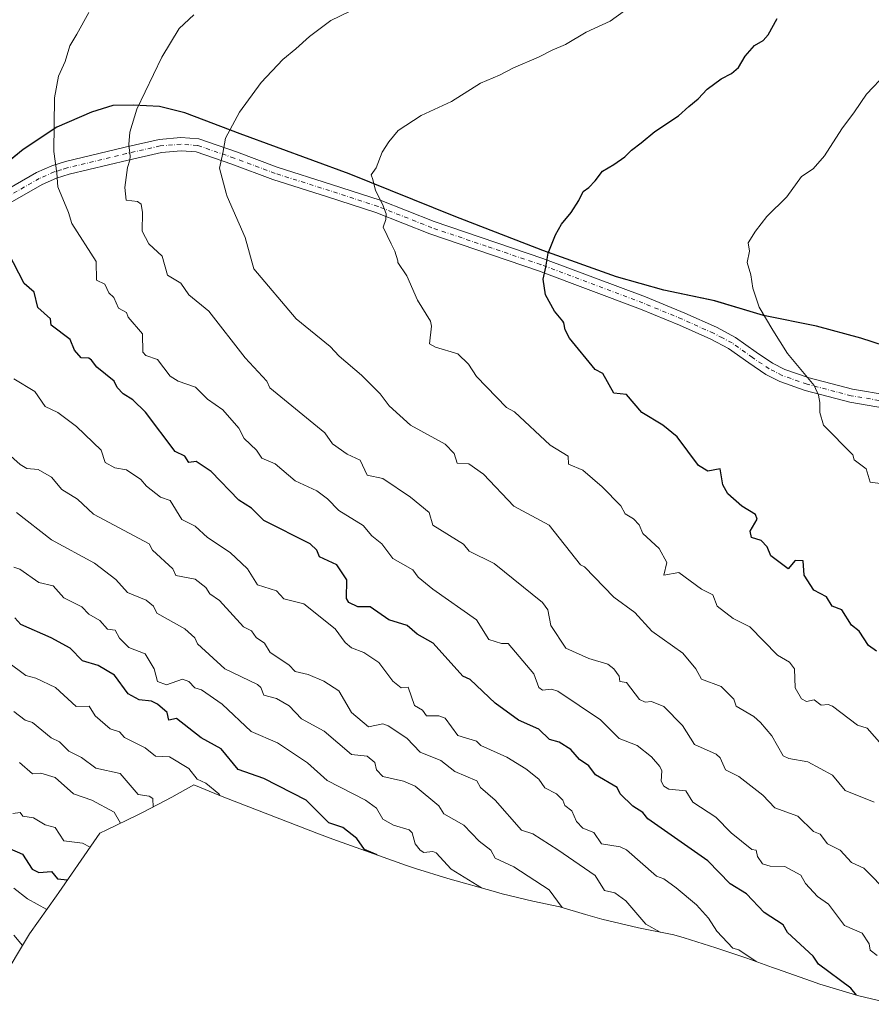
# Model space of a CAD drawing. Units: metres. Extents: x 648681 to 651335, y 4716168 to 4718503.
# Drawn here: x 650163 to 650436, y 4717449 to 4717765 of the extents above; entities that cross this region are included whole.
import ezdxf

# ---------------------------------------------------------------- set-up
doc = ezdxf.new("R2010")
doc.units = ezdxf.units.M
doc.header["$MEASUREMENT"] = 0
doc.linetypes.add('DGN Style 4', pattern=[2.638475, 1.318413, -0.659207, 0.001648, -0.659207])
for name, color, linetype, lineweight in [('Arbolado forestal CxS', 92, 'Continuous', 0), ('Camino Cxs', 7, 'Continuous', 0), ('Camino eje', 30, 'DGN Style 4', 13), ('Comarca', 135, 'Continuous', 13), ('Comarca CxS', 21, 'Continuous', 0), ('Comunidad autónoma', 142, 'Continuous', 30), ('Comunidad Autónoma CxS', 142, 'Continuous', 0), ('Curva de nivel maestra', 30, 'Continuous', 30), ('Curva de nivel normal', 30, 'Continuous', 0), ('Municipio', 91, 'Continuous', 13), ('Municipio CxS', 4, 'Continuous', 0), ('Provincia', 7, 'Continuous', 0), ('Provincia CxS', 1, 'Continuous', 0)]:
    doc.layers.add(name, color=color, linetype=linetype, lineweight=lineweight)

msp = doc.modelspace()

# ---------------------------------------------------------------- linework, layer by layer
at = {"layer": 'Arbolado forestal CxS', "color": 92, "linetype": 'Continuous', "lineweight": 0}
for points in [[(650447.9101, 4717657.7473, 808.8793), (650432.4203, 4717662.7677, 807.4343), (650418.2203, 4717666.5379, 806.2871), (650401.2403, 4717669.9983, 805.0503), (650385.6305, 4717674.6387, 803.6391), (650369.4005, 4717678.1189, 802.3681), (650354.1805, 4717682.3793, 801.5478), (650330.6007, 4717690.7897, 799.704), (650302.2709, 4717701.7803, 796.818), (650268.6712, 4717715.3209, 794.5486), (650233.8113, 4717728.0817, 790.2684), (650216.1216, 4717734.8321, 787.271), (650207.9315, 4717736.8223, 785.8648), (650199.6615, 4717737.2923, 784.5497), (650193.0516, 4717737.1525, 783.5782), (650186.2315, 4717735.1027, 782.5061), (650175.1414, 4717730.2927, 780.0806), (650164.3513, 4717723.0729, 778.0244), (650149.8511, 4717711.3231, 774.8516)], [(650149.8511, 4717711.3231, 774.8516), (650164.3513, 4717723.0729, 778.0244), (650175.1414, 4717730.2927, 780.0806), (650186.2315, 4717735.1027, 782.5061), (650193.0516, 4717737.1525, 783.5782), (650199.6615, 4717737.2923, 784.5497), (650207.9315, 4717736.8223, 785.8648), (650216.1216, 4717734.8321, 787.271), (650233.8113, 4717728.0817, 790.2684), (650268.6712, 4717715.3209, 794.5486), (650302.2709, 4717701.7803, 796.818), (650330.6007, 4717690.7897, 799.704), (650354.1805, 4717682.3793, 801.5478), (650369.4005, 4717678.1189, 802.3681), (650385.6305, 4717674.6387, 803.6391), (650401.2403, 4717669.9983, 805.0503), (650418.2203, 4717666.5379, 806.2871), (650432.4203, 4717662.7677, 807.4343), (650447.9101, 4717657.7473, 808.8793)], [(650447.9101, 4717657.7473, 808.8793), (650432.4203, 4717662.7677, 807.4343), (650418.2203, 4717666.5379, 806.2871), (650401.2403, 4717669.9983, 805.0503), (650385.6305, 4717674.6387, 803.6391), (650369.4005, 4717678.1189, 802.3681), (650354.1805, 4717682.3793, 801.5478), (650330.6007, 4717690.7897, 799.704), (650302.2709, 4717701.7803, 796.818), (650268.6712, 4717715.3209, 794.5486), (650233.8113, 4717728.0817, 790.2684), (650216.1216, 4717734.8321, 787.271), (650207.9315, 4717736.8223, 785.8648), (650199.6615, 4717737.2923, 784.5497), (650193.0516, 4717737.1525, 783.5782), (650186.2315, 4717735.1027, 782.5061), (650175.1414, 4717730.2927, 780.0806), (650164.3513, 4717723.0729, 778.0244), (650149.8511, 4717711.3231, 774.8516)], [(650447.9101, 4717657.7473, 808.8793), (650432.4203, 4717662.7677, 807.4343), (650418.2203, 4717666.5379, 806.2871), (650401.2403, 4717669.9983, 805.0503), (650385.6305, 4717674.6387, 803.6391), (650369.4005, 4717678.1189, 802.3681), (650354.1805, 4717682.3793, 801.5478), (650330.6007, 4717690.7897, 799.704), (650302.2709, 4717701.7803, 796.818), (650268.6712, 4717715.3209, 794.5486), (650233.8113, 4717728.0817, 790.2684), (650216.1216, 4717734.8321, 787.271), (650207.9315, 4717736.8223, 785.8648), (650199.6615, 4717737.2923, 784.5497), (650193.0516, 4717737.1525, 783.5782), (650186.2315, 4717735.1027, 782.5061), (650175.1414, 4717730.2927, 780.0806), (650164.3513, 4717723.0729, 778.0244), (650149.8511, 4717711.3231, 774.8516)], [(650443.0617, 4717449.4149, 776.2771), (650431.7563, 4717452.0949, 775.2203), (650419.2321, 4717455.8941, 773.8703), (650416.5849, 4717456.8135, 773.4888), (650405.4349, 4717460.7735, 771.6204), (650404.1419, 4717461.2375, 771.3806), (650395.9086, 4717464.2255, 770.1957), (650386.0139, 4717467.4587, 769.0634), (650375.8903, 4717470.7397, 767.061), (650372.5533, 4717471.6255, 766.4552), (650361.3069, 4717473.9173, 764.2153), (650349.4763, 4717476.7049, 762.0927), (650344.2887, 4717478.1701, 761.1568), (650336.0921, 4717480.6049, 759.6259), (650327.4449, 4717482.4601, 758.1553), (650317.6363, 4717484.8249, 756.5699), (650315.4929, 4717485.4119, 756.2622), (650300.2729, 4717489.6719, 753.7213), (650289.8921, 4717492.8841, 751.8653), (650286.9937, 4717493.8927, 751.5473), (650263.4137, 4717502.3027, 748.0334), (650258.2665, 4717504.2187, 747.4293), (650229.9365, 4717515.2087, 744.7159), (650227.5354, 4717516.1579, 744.5465), (650218.9373, 4717519.6217, 743.7736), (650211.8943, 4717515.6837, 740.9471), (650202.7477, 4717510.8755, 737.5557), (650200.8182, 4717509.9367, 736.735), (650191.1281, 4717505.2867, 733.0641), (650188.8935, 4717504.2315, 732.4013), (650186.9408, 4717501.3723, 731.2532), (650175.7108, 4717485.2323, 723.2514), (650174.9771, 4717484.1851, 722.6838), (650166.3673, 4717471.9781, 716.6719), (650156.8227, 4717456.3169, 709.5225)], [(650443.0617, 4717449.4149, 776.2771), (650431.7563, 4717452.0949, 775.2203), (650419.2321, 4717455.8941, 773.8703), (650416.5849, 4717456.8135, 773.4888), (650405.4349, 4717460.7735, 771.6204), (650404.1419, 4717461.2375, 771.3806), (650395.9086, 4717464.2255, 770.1957), (650386.0139, 4717467.4587, 769.0634), (650375.8903, 4717470.7397, 767.061), (650372.5533, 4717471.6255, 766.4552), (650361.3069, 4717473.9173, 764.2153), (650349.4763, 4717476.7049, 762.0927), (650344.2887, 4717478.1701, 761.1568), (650336.0921, 4717480.6049, 759.6259), (650327.4449, 4717482.4601, 758.1553), (650317.6363, 4717484.8249, 756.5699), (650315.4929, 4717485.4119, 756.2622), (650300.2729, 4717489.6719, 753.7213), (650289.8921, 4717492.8841, 751.8653), (650286.9937, 4717493.8927, 751.5473), (650263.4137, 4717502.3027, 748.0334), (650258.2665, 4717504.2187, 747.4293), (650229.9365, 4717515.2087, 744.7159), (650227.5354, 4717516.1579, 744.5465), (650218.9373, 4717519.6217, 743.7736), (650211.8943, 4717515.6837, 740.9471), (650202.7477, 4717510.8755, 737.5557), (650200.8182, 4717509.9367, 736.735), (650191.1281, 4717505.2867, 733.0641), (650188.8935, 4717504.2315, 732.4013), (650186.9408, 4717501.3723, 731.2532), (650175.7108, 4717485.2323, 723.2514), (650174.9771, 4717484.1851, 722.6838), (650166.3673, 4717471.9781, 716.6719), (650156.8227, 4717456.3169, 709.5225)]]:
    msp.add_polyline3d(points, dxfattribs=at)
at = {"layer": 'Camino Cxs', "color": 7, "linetype": 'Continuous', "lineweight": 0}
for points in [[(650152.7801, 4717706.6001, 776.8383), (650168.5601, 4717715.6101, 782.3369), (650173.5001, 4717717.8001, 785.3054), (650177.8901, 4717719.1601, 782.7101), (650196.9801, 4717723.7501, 786.8655), (650207.9101, 4717726.2401, 787.6508), (650214.8501, 4717726.8201, 788.5533), (650220.5101, 4717726.4201, 790.0527), (650232.5601, 4717722.2501, 791.1106), (650245.6701, 4717717.3601, 794.6216), (650263.0501, 4717711.8501, 795.5165), (650278.6201, 4717706.7601, 795.2552), (650295.8901, 4717699.9401, 796.7543), (650330.6401, 4717688.1601, 800.2293), (650363.4601, 4717675.8501, 802.3368), (650376.0301, 4717670.6501, 809.248), (650386.2001, 4717666.0901, 805.6589), (650392.3001, 4717662.8801, 808.5802), (650398.9401, 4717658.1501, 810.8423), (650404.1301, 4717654.6501, 808.9435), (650408.1001, 4717652.6101, 807.0964), (650415.8401, 4717649.9001, 805.8323), (650429.7701, 4717646.2501, 807.0726), (650441.1301, 4717644.3501, 809.2537)], [(650152.7801, 4717706.6001, 776.8383), (650168.5601, 4717715.6101, 782.3369), (650173.5001, 4717717.8001, 785.3054), (650177.8901, 4717719.1601, 782.7101), (650196.9801, 4717723.7501, 786.8655), (650207.9101, 4717726.2401, 787.6508), (650214.8501, 4717726.8201, 788.5533), (650220.5101, 4717726.4201, 790.0527), (650232.5601, 4717722.2501, 791.1106), (650245.6701, 4717717.3601, 794.6216), (650263.0501, 4717711.8501, 795.5165), (650278.6201, 4717706.7601, 795.2552), (650295.8901, 4717699.9401, 796.7543), (650330.6401, 4717688.1601, 800.2293), (650363.4601, 4717675.8501, 802.3368), (650376.0301, 4717670.6501, 809.248), (650386.2001, 4717666.0901, 805.6589), (650392.3001, 4717662.8801, 808.5802), (650398.9401, 4717658.1501, 810.8423), (650404.1301, 4717654.6501, 808.9435), (650408.1001, 4717652.6101, 807.0964), (650415.8401, 4717649.9001, 805.8323), (650429.7701, 4717646.2501, 807.0726), (650441.1301, 4717644.3501, 809.2537)], [(650440.6001, 4717640.1601, 808.516), (650428.8901, 4717642.1201, 806.5793), (650414.6101, 4717645.8601, 805.318), (650406.4301, 4717648.7201, 805.3614), (650401.9801, 4717651.0101, 807.0941), (650396.5401, 4717654.6801, 807.858), (650390.0801, 4717659.2801, 806.589), (650384.3501, 4717662.2901, 804.8475), (650374.3601, 4717666.7701, 807.1363), (650361.9101, 4717671.9201, 802.2207), (650329.2201, 4717684.1801, 801.7342), (650294.4401, 4717695.9801, 797.335), (650277.1901, 4717702.7901, 795.5933), (650261.7601, 4717707.8301, 795.2551), (650244.2901, 4717713.3701, 794.1086), (650231.1301, 4717718.2801, 791.5486), (650219.6601, 4717722.2501, 790.5249), (650214.8801, 4717722.5901, 789.0587), (650208.5601, 4717722.0601, 788.2479), (650197.9401, 4717719.6401, 786.697), (650179.0101, 4717715.0901, 783.1801), (650174.9901, 4717713.8401, 783.5759), (650170.4701, 4717711.8401, 781.2714), (650154.8101, 4717702.9001, 776.785)], [(650440.6001, 4717640.1601, 808.516), (650428.8901, 4717642.1201, 806.5793), (650414.6101, 4717645.8601, 805.318), (650406.4301, 4717648.7201, 805.3614), (650401.9801, 4717651.0101, 807.0941), (650396.5401, 4717654.6801, 807.858), (650390.0801, 4717659.2801, 806.589), (650384.3501, 4717662.2901, 804.8475), (650374.3601, 4717666.7701, 807.1363), (650361.9101, 4717671.9201, 802.2207), (650329.2201, 4717684.1801, 801.7342), (650294.4401, 4717695.9801, 797.335), (650277.1901, 4717702.7901, 795.5933), (650261.7601, 4717707.8301, 795.2551), (650244.2901, 4717713.3701, 794.1086), (650231.1301, 4717718.2801, 791.5486), (650219.6601, 4717722.2501, 790.5249), (650214.8801, 4717722.5901, 789.0587), (650208.5601, 4717722.0601, 788.2479), (650197.9401, 4717719.6401, 786.697), (650179.0101, 4717715.0901, 783.1801), (650174.9901, 4717713.8401, 783.5759), (650170.4701, 4717711.8401, 781.2714), (650154.8101, 4717702.9001, 776.785)]]:
    msp.add_polyline3d(points, dxfattribs=at)
at = {"layer": 'Camino eje', "color": 30, "linetype": 'DGN Style 4', "lineweight": 13}
msp.add_polyline3d([(650440.8651, 4717642.2551, 808.8471), (650429.3301, 4717644.1851, 806.7858), (650415.2251, 4717647.8801, 805.4665), (650407.2651, 4717650.6651, 806.3109), (650403.0551, 4717652.8301, 808.2333), (650397.7401, 4717656.4151, 809.8002), (650391.1901, 4717661.0801, 807.5038), (650388.1401, 4717662.6851, 805.2833), (650385.2751, 4717664.1901, 805.4196), (650375.1951, 4717668.7101, 807.9999), (650362.6851, 4717673.8851, 802.2048), (650329.9301, 4717686.1701, 800.7772), (650312.5551, 4717692.0601, 800.6942), (650295.1651, 4717697.9601, 796.6902), (650277.9051, 4717704.7751, 795.3448), (650270.1201, 4717707.3201, 795.2194), (650262.4051, 4717709.8401, 795.4259), (650244.9801, 4717715.3651, 794.3948), (650231.8451, 4717720.2651, 791.2997), (650220.0851, 4717724.3351, 790.2138), (650214.8651, 4717724.7051, 788.8056), (650208.2351, 4717724.1501, 787.8722), (650197.4601, 4717721.6951, 787.0069), (650178.4501, 4717717.1251, 783.0612), (650176.4401, 4717716.5001, 783.7575), (650174.2451, 4717715.8201, 784.4103), (650169.5151, 4717713.7251, 781.6152), (650153.7951, 4717704.7501, 776.6434)], dxfattribs=at)
at = {"layer": 'Comarca', "color": 135, "linetype": 'Continuous', "lineweight": 13, "flags": 128}
msp.add_lwpolyline([(650447.91, 4717657.6391), (650432.417, 4717662.6581), (650418.222, 4717666.4331), (650401.236, 4717669.8951), (650385.624, 4717674.5311), (650369.4, 4717678.0091), (650354.177, 4717682.2701), (650330.601, 4717690.6831), (650302.266, 4717701.6671), (650268.663, 4717715.2121), (650233.805, 4717727.9681), (650216.113, 4717734.7231), (650207.932, 4717736.7151), (650199.657, 4717737.1791), (650193.047, 4717737.0411), (650186.223, 4717734.9911), (650175.133, 4717730.1821), (650164.348, 4717722.9621), (650149.843, 4717711.2141)], dxfattribs=at)
at = {"layer": 'Comarca CxS', "color": 21, "linetype": 'Continuous', "lineweight": 0, "flags": 128}
msp.add_lwpolyline([(650447.91, 4717657.6391), (650432.417, 4717662.6581), (650418.222, 4717666.4331), (650401.236, 4717669.8951), (650385.624, 4717674.531), (650369.4, 4717678.0091), (650354.177, 4717682.2701), (650330.601, 4717690.6831), (650302.266, 4717701.667), (650268.663, 4717715.2121), (650233.805, 4717727.9681), (650216.113, 4717734.7231), (650207.932, 4717736.715), (650199.657, 4717737.179), (650193.047, 4717737.0411), (650186.223, 4717734.9911), (650175.133, 4717730.182), (650164.348, 4717722.9621), (650149.843, 4717711.214)], dxfattribs=at)
at = {"layer": 'Comunidad autónoma', "color": 142, "linetype": 'Continuous', "lineweight": 30, "flags": 128}
msp.add_lwpolyline([(650447.91, 4717657.6391), (650432.417, 4717662.6581), (650418.222, 4717666.4331), (650401.236, 4717669.8951), (650385.624, 4717674.5311), (650369.4, 4717678.0091), (650354.177, 4717682.2701), (650330.601, 4717690.6831), (650302.266, 4717701.6671), (650268.663, 4717715.2121), (650233.805, 4717727.9681), (650216.113, 4717734.7231), (650207.932, 4717736.7151), (650199.657, 4717737.1791), (650193.047, 4717737.0411), (650186.223, 4717734.9911), (650175.133, 4717730.1821), (650164.348, 4717722.9621), (650149.843, 4717711.2141)], dxfattribs=at)
at = {"layer": 'Comunidad Autónoma CxS', "color": 142, "linetype": 'Continuous', "lineweight": 0, "flags": 128}
msp.add_lwpolyline([(650447.91, 4717657.6391), (650432.417, 4717662.6581), (650418.222, 4717666.4331), (650401.236, 4717669.8951), (650385.624, 4717674.531), (650369.4, 4717678.0091), (650354.177, 4717682.2701), (650330.601, 4717690.6831), (650302.266, 4717701.667), (650268.663, 4717715.2121), (650233.805, 4717727.9681), (650216.113, 4717734.7231), (650207.932, 4717736.715), (650199.657, 4717737.179), (650193.047, 4717737.0411), (650186.223, 4717734.9911), (650175.133, 4717730.182), (650164.348, 4717722.9621), (650149.843, 4717711.214)], dxfattribs=at)
at = {"layer": 'Curva de nivel maestra', "color": 30, "linetype": 'Continuous', "lineweight": 30, "flags": 128}
for points, elevation in [([(650437.41, 4717562.4101), (650434.84, 4717564.2401), (650431.85, 4717568.8101), (650429.41, 4717570.8101), (650426.29, 4717575.6901), (650423.18, 4717576.8101), (650421.41, 4717579.8601), (650417.41, 4717581.9201), (650414.27, 4717586.8101), (650413.99, 4717591.3901), (650411.41, 4717591.4201), (650409.2, 4717588.8101), (650403.6, 4717593.0001), (650402.48, 4717595.8801), (650400.46, 4717597.8601), (650397.38, 4717598.7801), (650396.99, 4717600.8101), (650399.24, 4717604.6501), (650398.72, 4717606.1301), (650394.31, 4717608.8201), (650389.79, 4717612.8201), (650388.29, 4717615.7001), (650387.41, 4717620.8201), (650383.41, 4717620.1001), (650380.41, 4717621.8301), (650373.62, 4717631.0401), (650369.09, 4717634.8201), (650362.29, 4717638.8201), (650357.4, 4717644.6301), (650353.4, 4717645.0001), (650349.88, 4717651.3001), (650347.4, 4717652.5501), (650339.21, 4717662.6301), (650337.82, 4717665.2401), (650337.37, 4717667.5001), (650337.04, 4717668.0701), (650334.39, 4717671.2701), (650331.47, 4717676.4601), (650330.75, 4717681.5201), (650331.58, 4717685.3501), (650332.35, 4717689.7801), (650334.69, 4717695.6401), (650336.66, 4717699.1001), (650339.69, 4717702.8301), (650342.13, 4717706.6801), (650343.56, 4717709.5101), (650345.4, 4717710.8601), (650347.4, 4717712.9701), (650349.73, 4717716.0201), (650353.4, 4717718.2401), (650356.93, 4717720.6601), (650358.98, 4717722.8201), (650362.12, 4717725.0901), (650366.53, 4717728.8001), (650374.02, 4717733.8001), (650377.38, 4717736.7601), (650380.3, 4717739.1701), (650383.23, 4717742.3601), (650387.74, 4717745.6701), (650391.04, 4717747.2801), (650393.25, 4717749.2501), (650395.43, 4717752.8401), (650398.4, 4717756.3401), (650401.1, 4717757.8401), (650402.74, 4717759.6701), (650405.62, 4717764.9801)], 800), ([(650430.97, 4717452.3301), (650429.18, 4717454.5601), (650418.82, 4717462.2101), (650417.15, 4717464.8001), (650408.97, 4717472.3601), (650407.58, 4717474.8001), (650401.43, 4717478.8201), (650395.85, 4717484.8001), (650390.6, 4717487.9901), (650383.41, 4717495.3101), (650364.28, 4717508.8001), (650362.66, 4717510.8001), (650359.42, 4717512.8201), (650355.4, 4717516.7601), (650354.47, 4717518.8001), (650347.49, 4717522.8901), (650345.4, 4717525.7001), (650342.34, 4717527.7401), (650339.58, 4717530.9801), (650335.87, 4717533.2701), (650332.75, 4717534.1501), (650329.4, 4717537.5101), (650322.9, 4717540.3101), (650315.4, 4717545.8401), (650307.39, 4717553.3801), (650305.05, 4717554.4701), (650295.59, 4717565.0101), (650290.45, 4717567.8701), (650287.25, 4717570.6701), (650281.39, 4717572.4901), (650275.39, 4717576.6001), (650271.39, 4717576.6001), (650268.6, 4717578.0201), (650267.84, 4717579.2601), (650267.88, 4717585.3001), (650264.67, 4717590.0901), (650259.19, 4717592.6101), (650258.32, 4717594.8101), (650256.19, 4717596.8101), (650241.39, 4717604.2301), (650237.38, 4717608.1801), (650233.36, 4717610.8001), (650224.47, 4717619.9101), (650219.73, 4717623.1701), (650217.38, 4717622.8201), (650216.03, 4717624.8201), (650212.94, 4717626.3801), (650203.49, 4717638.9301), (650199.48, 4717642.9201), (650196.35, 4717644.8201), (650194.39, 4717646.8201), (650193.43, 4717648.8701), (650187.87, 4717653.3101), (650186.19, 4717655.6301), (650185.38, 4717656.2501), (650182.89, 4717656.3301), (650180.75, 4717658.8201), (650179.38, 4717662.1901), (650173.34, 4717666.7801), (650173.09, 4717668.8201), (650169, 4717672.4401), (650167.87, 4717677.3301), (650164.67, 4717680.1301), (650157.87, 4717693.3301)], 775), ([(650277.6, 4717497.2401), (650273.57, 4717498.9801), (650271.1, 4717502.5101), (650266.59, 4717506.0001), (650262.12, 4717507.5301), (650254.95, 4717514.8001), (650241.39, 4717521.7301), (650233.16, 4717524.5801), (650227.71, 4717531.1301), (650221.32, 4717534.7501), (650213.43, 4717540.8601), (650210.94, 4717540.3701), (650210.38, 4717542.8101), (650207.38, 4717545.4801), (650205.38, 4717546.4901), (650201.42, 4717546.8501), (650197.9, 4717548.8101), (650193.62, 4717554.8101), (650188.39, 4717557.8201), (650183.38, 4717559.3501), (650179.38, 4717563.3501), (650173.33, 4717566.7601), (650163.58, 4717571.0201), (650161.67, 4717573.1101)], 750), ([(650155.69, 4717501.1201), (650164.08, 4717497.5101), (650167.2, 4717492.6301), (650169.38, 4717491.5501), (650173.38, 4717491.9401), (650175.38, 4717489.5501), (650178.54, 4717489.2901)], 725)]:
    msp.add_lwpolyline(points, dxfattribs=dict(at, elevation=elevation))
at = {"layer": 'Curva de nivel normal', "color": 30, "linetype": 'Continuous', "lineweight": 0, "flags": 128}
for points, elevation in [([(650436.7, 4717514.0901), (650427.41, 4717517.8501), (650423.32, 4717522.7101), (650415.41, 4717527.0301), (650409.41, 4717528.1101), (650407.6, 4717528.9901), (650403.93, 4717535.3301), (650400.25, 4717539.6501), (650398.17, 4717541.5701), (650392.5, 4717544.8101), (650391.71, 4717547.1101), (650387.72, 4717551.1201), (650381.41, 4717553.4901), (650379.58, 4717556.8101), (650375.4, 4717561.7801), (650365.53, 4717568.8101), (650360.05, 4717574.8101), (650353.4, 4717579.7401), (650344, 4717589.4101), (650342.69, 4717590.1001), (650332.68, 4717602.8101), (650321.33, 4717608.8201), (650311.66, 4717619.0801), (650306.96, 4717622.3901), (650303.21, 4717622.6401), (650302.25, 4717625.6801), (650299.39, 4717628.7101), (650288.29, 4717634.8201), (650281.5, 4717640.9301), (650278.62, 4717644.8201), (650272.61, 4717650.8201), (650265.42, 4717656.8501), (650262.57, 4717660.0001), (650251.68, 4717668.8201), (650238.19, 4717684.8301), (650235.34, 4717694.7901), (650229.61, 4717707.9101), (650229.26, 4717708.9901), (650227.15, 4717717.0401), (650228.24, 4717721.8001), (650229.11, 4717726.5901), (650233.58, 4717734.9701), (650240.5, 4717744.5001), (650247.39, 4717751.8401), (650251.64, 4717755.1701), (650255.92, 4717759.1701), (650262.83, 4717764.2901), (650274.71, 4717770.0701)], 790), ([(650439.11, 4717532.5001), (650434.44, 4717537.8401), (650431.32, 4717538.7201), (650423.32, 4717544.8101), (650422, 4717545.4001), (650419.74, 4717545.1401), (650417.44, 4717546.8401), (650414.97, 4717546.3701), (650413.41, 4717547.1601), (650411.34, 4717550.7401), (650411.18, 4717556.8101), (650409.57, 4717558.9701), (650405.75, 4717561.1501), (650396.83, 4717570.2301), (650391.51, 4717572.9101), (650386.46, 4717576.8101), (650385.09, 4717580.4901), (650381.41, 4717582.3001), (650374.18, 4717587.5901), (650369.4, 4717586.8101), (650370.35, 4717590.8101), (650367.89, 4717595.3001), (650362.67, 4717600.0801), (650361.43, 4717602.8401), (650359.7, 4717604.8201), (650357.01, 4717606.4301), (650355.58, 4717609.0001), (650349.58, 4717615.0001), (650343.4, 4717620.3701), (650338.88, 4717622.3001), (650338.71, 4717624.8201), (650332.97, 4717628.3901), (650321.57, 4717638.9901), (650319.05, 4717640.4701), (650309.39, 4717650.3901), (650306.87, 4717654.3001), (650303.39, 4717657.6301), (650296.27, 4717659.7001), (650294.42, 4717660.8201), (650295.01, 4717666.4401), (650294.66, 4717668.0901), (650290.51, 4717674.8301), (650287.14, 4717682.5801), (650284.28, 4717686.8301), (650284.28, 4717687.4101), (650283.3, 4717690.5001), (650282.08, 4717692.8301), (650279.58, 4717698.1501), (650280.35, 4717700.6401), (650280.54, 4717702.4401), (650279.35, 4717705.4601), (650277.13, 4717709.9101), (650276.29, 4717713.4401), (650275.74, 4717714.9101), (650277.32, 4717717.1001), (650279.26, 4717722.1401), (650281.34, 4717725.4601), (650284.32, 4717729.1201), (650291.7, 4717733.8401), (650301.39, 4717738.4001), (650310.73, 4717744.2501), (650316.82, 4717746.8101), (650321.26, 4717749.1501), (650329.28, 4717752.5301), (650333.6, 4717754.8001), (650337.85, 4717756.6601), (650344.53, 4717760.6001), (650352.24, 4717764.0801), (650363.32, 4717772.1601)], 795), ([(650437.6, 4717464.9901), (650435.35, 4717466.7401), (650435.12, 4717468.8001), (650432.8, 4717472.1901), (650427.23, 4717474.6201), (650422.06, 4717481.4501), (650418.49, 4717483.8801), (650414.68, 4717488.0701), (650413.17, 4717490.8001), (650408.08, 4717493.4701), (650403.41, 4717493.5901), (650400.95, 4717494.3401), (650399.36, 4717496.7501), (650398.94, 4717498.8001), (650397.53, 4717498.9201), (650390.87, 4717504.2601), (650385.96, 4717509.3501), (650378.68, 4717514.0801), (650376.35, 4717517.7501), (650370.92, 4717518.3201), (650369.4, 4717519.1901), (650368.48, 4717520.8001), (650368.7, 4717524.1001), (650368.12, 4717525.5201), (650365.4, 4717528.5901), (650360.84, 4717532.2401), (650355.12, 4717534.5301), (650349.08, 4717540.4901), (650335.4, 4717549.6801), (650333.4, 4717550.2801), (650330.56, 4717549.9701), (650329.4, 4717550.8101), (650327.74, 4717555.1501), (650319.51, 4717564.9201), (650317.4, 4717564.8901), (650313.4, 4717566.1701), (650309.39, 4717572.4401), (650295.39, 4717582.2401), (650290.75, 4717586.1701), (650289.02, 4717588.4401), (650282.67, 4717592.0901), (650279.07, 4717596.8101), (650275.91, 4717599.3301), (650273.19, 4717602.6101), (650265.39, 4717607.4501), (650261.78, 4717611.2101), (650258.31, 4717613.7401), (650251.39, 4717616.9601), (650244.94, 4717622.3701), (650240.75, 4717624.1801), (650239.05, 4717626.8201), (650235.04, 4717630.4801), (650233.38, 4717633.8601), (650228.2, 4717639.6401), (650223.38, 4717643.0501), (650219.46, 4717646.9001), (650213.9, 4717648.8201), (650211.38, 4717650.4701), (650207.38, 4717655.7401), (650203.58, 4717657.0201), (650202.67, 4717658.1101), (650202.52, 4717663.9601), (650197.93, 4717669.3701), (650197.4, 4717670.8401), (650194.82, 4717672.2601), (650193.38, 4717675.6601), (650191.73, 4717677.1801), (650190.47, 4717679.9201), (650187.77, 4717681.2201), (650187.66, 4717687.1101), (650179.9, 4717699.3501), (650178.83, 4717702.8301), (650175.43, 4717711.0701), (650175.08, 4717715.4501), (650174.13, 4717722.4001), (650174.41, 4717739.5001), (650175.64, 4717746.5001), (650177.83, 4717751.1701), (650179.3, 4717756.2001), (650181.53, 4717759.9601), (650185.34, 4717766.8701)], 780), ([(650441.43, 4717484.8201), (650433.41, 4717492.9701), (650429.41, 4717494.8001), (650425.82, 4717498.8001), (650421.72, 4717500.8001), (650419.41, 4717503.8301), (650417.29, 4717504.6801), (650412.28, 4717509.6701), (650404.88, 4717512.2701), (650400.99, 4717516.3801), (650393.41, 4717522.3101), (650389.09, 4717524.4801), (650387.41, 4717528.3201), (650386.13, 4717529.5201), (650379.2, 4717532.6001), (650375.29, 4717538.7001), (650369.4, 4717544.7101), (650365.4, 4717546.3801), (650363.4, 4717546.1201), (650361.56, 4717546.9701), (650357.4, 4717552.4001), (650355.31, 4717552.7201), (650355.06, 4717554.4701), (650353.4, 4717556.8101), (650351.4, 4717558.2301), (650345.4, 4717560.0701), (650337.96, 4717563.3701), (650333.24, 4717570.6501), (650332.29, 4717575.7001), (650330.58, 4717577.9901), (650315.05, 4717590.4601), (650307.04, 4717594.4601), (650305.24, 4717596.6601), (650295.47, 4717602.8101), (650294.26, 4717606.8201), (650288.33, 4717611.7601), (650279.39, 4717617.6601), (650274.38, 4717618.8201), (650272.14, 4717623.5701), (650268.05, 4717625.4801), (650263.32, 4717628.7501), (650260.88, 4717632.3101), (650243.33, 4717646.7601), (650242.27, 4717648.8201), (650235.38, 4717656.3001), (650223.78, 4717671.2201), (650217.38, 4717676.4801), (650214.82, 4717680.2701), (650210.51, 4717682.8301), (650208.82, 4717688.8301), (650204.6, 4717692.8301), (650202.41, 4717696.8301), (650202.58, 4717702.8301), (650202.06, 4717705.5101), (650200.94, 4717706.3901), (650197.33, 4717706.7801), (650196.9, 4717710.8301), (650197.78, 4717717.2301), (650198.47, 4717719.5901), (650198.62, 4717720.9001), (650198.13, 4717724.6001), (650198.44, 4717728.5601), (650200.76, 4717735.9501), (650208.68, 4717752.5301), (650214.3, 4717761.7401), (650218.94, 4717766.0901)], 785), ([(650439.41, 4717616.0201), (650435.41, 4717616.5401), (650434.08, 4717620.8201), (650430.24, 4717623.6501), (650429.89, 4717625.3001), (650420.48, 4717634.8201), (650419.31, 4717638.8201), (650419.3, 4717641.9801), (650418.86, 4717644.3701), (650417.46, 4717647.4701), (650408.92, 4717657.7501), (650404.28, 4717665.1401), (650399.84, 4717672.5301), (650397.88, 4717678.6601), (650397.2, 4717682.8701), (650396.06, 4717686.8301), (650396.79, 4717690.5001), (650396.32, 4717693.1601), (650398.66, 4717696.9101), (650402.31, 4717701.6101), (650408.74, 4717707.8701), (650413.41, 4717714.3701), (650417.2, 4717716.8401), (650420.81, 4717720.9301), (650426.36, 4717729.6201), (650430.38, 4717735.0901), (650434.26, 4717740.6901), (650440.52, 4717747.3301)], 805), ([(650398.89, 4717463.1501), (650393.41, 4717466.8001), (650391.41, 4717467.3701), (650386.31, 4717472.8001), (650383.61, 4717477.0001), (650379.81, 4717481.2101), (650373.3, 4717486.7001), (650369.4, 4717489.5701), (650367.02, 4717490.4201), (650357.4, 4717498.8601), (650355.4, 4717499.8101), (650349.4, 4717500.8001), (650347.01, 4717504.4101), (650343.4, 4717505.7701), (650341.4, 4717507.9301), (650339.93, 4717511.3301), (650337.65, 4717513.0501), (650337.08, 4717514.8001), (650335.02, 4717516.8001), (650331.33, 4717518.7301), (650329.4, 4717521.5001), (650325.24, 4717524.8001), (650319.14, 4717528.5401), (650310.84, 4717532.2501), (650309.39, 4717533.5901), (650303.39, 4717535.4301), (650299.39, 4717540.9501), (650297.39, 4717541.7301), (650293.39, 4717541.7801), (650292.09, 4717543.5101), (650289.62, 4717545.0401), (650287.5, 4717550.9201), (650285.31, 4717550.7301), (650282.66, 4717552.8101), (650278.13, 4717558.8101), (650273.39, 4717561.9901), (650269.39, 4717563.5001), (650267.39, 4717565.2001), (650264.18, 4717569.6001), (650254.13, 4717577.5501), (650247.8, 4717579.2201), (650245.39, 4717581.7601), (650239.38, 4717583.7101), (650236.17, 4717588.8101), (650230.58, 4717594.0101), (650223.38, 4717598.8701), (650219.38, 4717602.4501), (650215.13, 4717604.5701), (650211.38, 4717610.6701), (650208.29, 4717611.7301), (650203.78, 4717615.2201), (650201.99, 4717617.4301), (650197.38, 4717620.5101), (650193.64, 4717621.0801), (650190.6, 4717622.8201), (650189.34, 4717626.8201), (650181.38, 4717634.3501), (650175.42, 4717638.8601), (650171.36, 4717640.8001), (650168.06, 4717645.5101), (650161.37, 4717649.6201)], 770), ([(650368.2, 4717472.5201), (650363.62, 4717475.0201), (650357.18, 4717482.5801), (650353.64, 4717485.0401), (650350.4, 4717485.8001), (650347.4, 4717490.6101), (650335.4, 4717498.8301), (650327.4, 4717503.9801), (650323.78, 4717505.1801), (650315.38, 4717514.7801), (650310.65, 4717518.8001), (650309.54, 4717520.9501), (650302.52, 4717523.9301), (650298.02, 4717527.4301), (650291.39, 4717530.1601), (650287.13, 4717534.5501), (650281.15, 4717538.5701), (650279.39, 4717539.1301), (650274.85, 4717538.2701), (650269.46, 4717542.8101), (650265.39, 4717549.7301), (650260.57, 4717552.8101), (650255.56, 4717554.9801), (650251.39, 4717555.9801), (650249.39, 4717558.1201), (650243.39, 4717562.0001), (650241.59, 4717565.0101), (650238.88, 4717566.8101), (650237.38, 4717568.9601), (650234.83, 4717570.2601), (650227.2, 4717578.6301), (650224.11, 4717580.8101), (650222.83, 4717582.8101), (650219.38, 4717585.4701), (650213.24, 4717586.6701), (650212.2, 4717588.8101), (650205.68, 4717594.8101), (650204.68, 4717596.8101), (650186.85, 4717606.2901), (650181.7, 4717611.1401), (650176.75, 4717614.1901), (650173.38, 4717618.1501), (650169.1, 4717620.5401), (650165.48, 4717620.9301), (650163.37, 4717622.1401), (650159.37, 4717625.7801)], 765), ([(650336.87, 4717480.4301), (650332.69, 4717486.0901), (650321.4, 4717493.3901), (650315.4, 4717496.1501), (650313.95, 4717498.8001), (650310.25, 4717501.6501), (650305.34, 4717506.7501), (650298.94, 4717510.3501), (650297.39, 4717512.9901), (650289.79, 4717519.2001), (650286.08, 4717520.8001), (650279.39, 4717522.3701), (650277.39, 4717524.4401), (650276.86, 4717526.8001), (650274.43, 4717528.8001), (650269.39, 4717529.3701), (650260.63, 4717536.8101), (650253.39, 4717540.8101), (650249.5, 4717544.9201), (650245.39, 4717547.2601), (650241.39, 4717548.3201), (650240.43, 4717550.8101), (650239.38, 4717551.8201), (650228.84, 4717556.8101), (650220.17, 4717564.8101), (650219.27, 4717566.7001), (650216.13, 4717569.5601), (650207.12, 4717574.5501), (650206.08, 4717576.8101), (650203.67, 4717578.8101), (650197.75, 4717581.1801), (650193.96, 4717585.3901), (650187.16, 4717590.5901), (650173.38, 4717598.0601), (650162.2, 4717606.8201)], 760), ([(650310.98, 4717486.6701), (650301.29, 4717492.7001), (650296.47, 4717497.8801), (650295.39, 4717498.3601), (650292.54, 4717497.9501), (650291.39, 4717498.7401), (650289.76, 4717500.8001), (650288.85, 4717504.2601), (650287.88, 4717505.2901), (650282.89, 4717506.8001), (650279.39, 4717508.6601), (650277.39, 4717512.1401), (650273.9, 4717514.8001), (650261.67, 4717521.0801), (650255.31, 4717526.7201), (650245.74, 4717533.1501), (650237.32, 4717536.7501), (650228.05, 4717545.4801), (650221.38, 4717550.0201), (650219.31, 4717550.7401), (650217.34, 4717552.7701), (650215.38, 4717553.4701), (650210.26, 4717551.6901), (650207.38, 4717552.6801), (650206.23, 4717556.8101), (650203.38, 4717561.6301), (650198.14, 4717563.5701), (650195.15, 4717566.5801), (650193.76, 4717569.1901), (650191.38, 4717569.5201), (650188.84, 4717572.2701), (650185.38, 4717574.2401), (650183.15, 4717576.5801), (650177.38, 4717579.5601), (650173.96, 4717583.3901), (650169.38, 4717584.4301), (650163.28, 4717588.7201), (650161.37, 4717589.2901)], 755), ([(650159.37, 4717558.9901), (650165.18, 4717554.6201), (650168.38, 4717553.8201), (650174.68, 4717550.8101), (650181.31, 4717544.7401), (650185.44, 4717544.8701), (650187.38, 4717541.7201), (650192.18, 4717537.6101), (650195.17, 4717536.6001), (650196.75, 4717534.8101), (650203.38, 4717531.5201), (650206.67, 4717528.8001), (650211.21, 4717528.6301), (650217.38, 4717524.9401), (650220.01, 4717521.4301), (650222.75, 4717520.1701), (650226.98, 4717516.8001), (650227.3, 4717516.2401)], 745), ([(650205.93, 4717512.5501), (650205.87, 4717515.2901), (650204.66, 4717516.0801), (650201.13, 4717516.5501), (650195.38, 4717523.2901), (650187.57, 4717524.9901), (650183, 4717528.4201), (650178.98, 4717530.4001), (650175.98, 4717533.4001), (650173.31, 4717534.7301), (650167.37, 4717539.6301), (650164.93, 4717540.3701), (650161.37, 4717543.1001)], 740), ([(650195.49, 4717507.3801), (650193.47, 4717510.8901), (650186.36, 4717514.8001), (650180.45, 4717516.8001), (650174.58, 4717522.0001), (650169.95, 4717523.3701), (650167.37, 4717523.2101), (650163.16, 4717526.8001)], 735), ([(650161.06, 4717510.4901), (650163.41, 4717510.8401), (650164.2, 4717509.6301), (650167.7, 4717509.1301), (650171.38, 4717506.8301), (650174.55, 4717505.9701), (650177.38, 4717501.7301), (650183.38, 4717500.9601), (650185.78, 4717499.7001)], 730), ([(650161.37, 4717486.5501), (650165.71, 4717483.1401), (650171.89, 4717479.8001)], 720), ([(650161.37, 4717471.5101), (650164.1, 4717468.2601)], 715)]:
    msp.add_lwpolyline(points, dxfattribs=dict(at, elevation=elevation))
at = {"layer": 'Municipio', "color": 91, "linetype": 'Continuous', "lineweight": 13, "flags": 128}
msp.add_lwpolyline([(650447.91, 4717657.6391), (650432.417, 4717662.6581), (650418.222, 4717666.4331), (650401.236, 4717669.8951), (650385.624, 4717674.5311), (650369.4, 4717678.0091), (650354.177, 4717682.2701), (650330.601, 4717690.6831), (650302.266, 4717701.6671), (650268.663, 4717715.2121), (650233.805, 4717727.9681), (650216.113, 4717734.7231), (650207.932, 4717736.7151), (650199.657, 4717737.1791), (650193.047, 4717737.0411), (650186.223, 4717734.9911), (650175.133, 4717730.1821), (650164.348, 4717722.9621), (650149.843, 4717711.2141)], dxfattribs=at)
at = {"layer": 'Municipio CxS', "color": 4, "linetype": 'Continuous', "lineweight": 0, "flags": 128}
msp.add_lwpolyline([(650447.91, 4717657.6391), (650432.417, 4717662.6581), (650418.222, 4717666.4331), (650401.236, 4717669.8951), (650385.624, 4717674.531), (650369.4, 4717678.0091), (650354.177, 4717682.2701), (650330.601, 4717690.6831), (650302.266, 4717701.667), (650268.663, 4717715.2121), (650233.805, 4717727.9681), (650216.113, 4717734.7231), (650207.932, 4717736.715), (650199.657, 4717737.179), (650193.047, 4717737.0411), (650186.223, 4717734.9911), (650175.133, 4717730.182), (650164.348, 4717722.9621), (650149.843, 4717711.214)], dxfattribs=at)
at = {"layer": 'Provincia', "color": 7, "linetype": 'Continuous', "lineweight": 0, "flags": 128}
msp.add_lwpolyline([(650447.91, 4717657.6391), (650432.417, 4717662.6581), (650418.222, 4717666.4331), (650401.236, 4717669.8951), (650385.624, 4717674.5311), (650369.4, 4717678.0091), (650354.177, 4717682.2701), (650330.601, 4717690.6831), (650302.266, 4717701.6671), (650268.663, 4717715.2121), (650233.805, 4717727.9681), (650216.113, 4717734.7231), (650207.932, 4717736.7151), (650199.657, 4717737.1791), (650193.047, 4717737.0411), (650186.223, 4717734.9911), (650175.133, 4717730.1821), (650164.348, 4717722.9621), (650149.843, 4717711.2141)], dxfattribs=at)
at = {"layer": 'Provincia CxS', "color": 1, "linetype": 'Continuous', "lineweight": 0, "flags": 128}
msp.add_lwpolyline([(650447.91, 4717657.6391), (650432.417, 4717662.6581), (650418.222, 4717666.4331), (650401.236, 4717669.8951), (650385.624, 4717674.531), (650369.4, 4717678.0091), (650354.177, 4717682.2701), (650330.601, 4717690.6831), (650302.266, 4717701.667), (650268.663, 4717715.2121), (650233.805, 4717727.9681), (650216.113, 4717734.7231), (650207.932, 4717736.715), (650199.657, 4717737.179), (650193.047, 4717737.0411), (650186.223, 4717734.9911), (650175.133, 4717730.182), (650164.348, 4717722.9621), (650149.843, 4717711.214)], dxfattribs=at)

doc.saveas('drawing.dxf')
